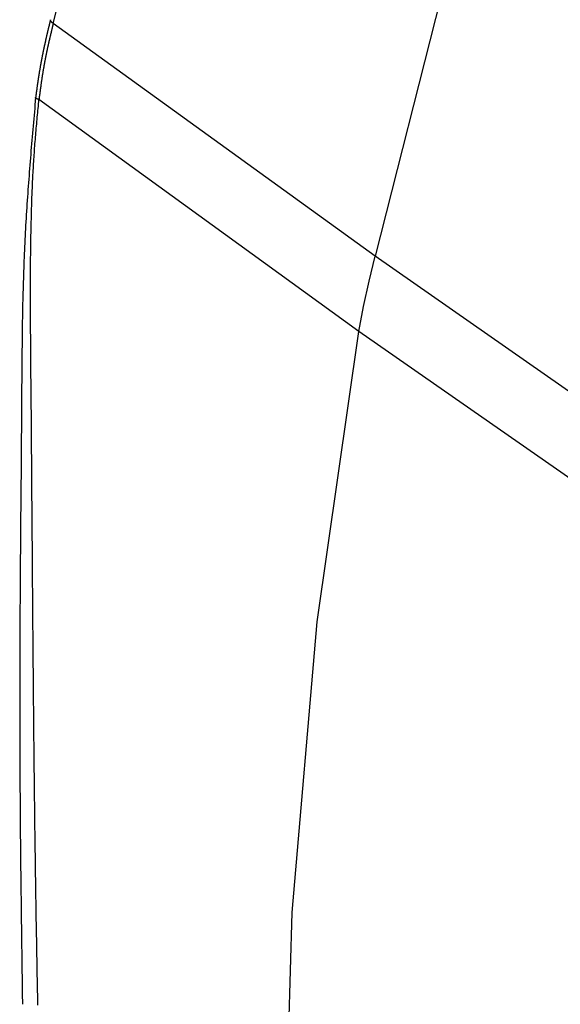
# Model space of a CAD drawing. Units: millimetres. Extents: x 1223 to 1668, y 481 to 796.
# Drawn here: x 1264 to 1274, y 514 to 531 of the extents above; entities that cross this region are included whole.
import ezdxf

# ---------------------------------------------------------------- set-up
doc = ezdxf.new("R2010")
doc.units = ezdxf.units.MM
doc.header["$LTSCALE"] = 65.395
doc.layers.get('0').update_dxf_attribs({"linetype": 'CONTINUOUS', "lineweight": 30})

msp = doc.modelspace()

# ---------------------------------------------------------------- linework, layer by layer
at = {"color": 7, "linetype": 'Continuous'}
for p, q in [((1264.882, 530.873), (1273.519, 564.822)), ((1278.992, 560.819), (1270.363, 526.906)), ((1270.363, 526.906), (1264.882, 530.873)), ((1264.582, 529.608), (1264.582, 529.608)), ((1270.089, 525.62), (1264.639, 529.577)), ((1276.105, 522.892), (1270.363, 526.906)), ((1275.802, 521.639), (1270.089, 525.62))]:
    msp.add_line(p, q, dxfattribs=at)
for points in [[(1270.089, 525.62), (1270.169, 526.051), (1270.261, 526.479), (1270.363, 526.906)], [(1268.809, 510.777), (1268.952, 515.721), (1269.379, 520.675), (1270.089, 525.62)]]:
    msp.add_lwpolyline(points, dxfattribs=at)
for points in [[(1264.822, 530.887, 0), (1264.821, 530.88, 0), (1264.819, 530.874, 0), (1264.818, 530.867, 0), (1264.816, 530.861, 0), (1264.814, 530.854, 0), (1264.813, 530.847, 0), (1264.811, 530.841, 0), (1264.81, 530.834, 0), (1264.808, 530.827, 0), (1264.807, 530.821, 0), (1264.805, 530.814, 0), (1264.803, 530.807, 0), (1264.802, 530.801, 0), (1264.8, 530.794, 0), (1264.798, 530.787, 0), (1264.797, 530.781, 0), (1264.796, 530.774, 0), (1264.794, 530.768, 0), (1264.792, 530.761, 0), (1264.791, 530.755, 0), (1264.789, 530.748, 0), (1264.787, 530.741, 0), (1264.786, 530.735, 0), (1264.784, 530.728, 0), (1264.783, 530.721, 0), (1264.781, 530.715, 0), (1264.78, 530.708, 0), (1264.778, 530.701, 0), (1264.777, 530.695, 0), (1264.775, 530.688, 0), (1264.774, 530.681, 0), (1264.772, 530.675, 0), (1264.77, 530.668, 0), (1264.769, 530.661, 0), (1264.767, 530.655, 0), (1264.766, 530.648, 0), (1264.764, 530.642, 0), (1264.763, 530.635, 0), (1264.761, 530.629, 0), (1264.759, 530.622, 0), (1264.758, 530.615, 0), (1264.757, 530.608, 0), (1264.755, 530.602, 0), (1264.753, 530.595, 0), (1264.752, 530.588, 0), (1264.75, 530.582, 0), (1264.749, 530.575, 0), (1264.748, 530.568, 0), (1264.746, 530.562, 0), (1264.744, 530.555, 0), (1264.743, 530.548, 0), (1264.742, 530.542, 0), (1264.74, 530.535, 0), (1264.739, 530.529, 0), (1264.737, 530.522, 0), (1264.736, 530.515, 0), (1264.734, 530.509, 0), (1264.733, 530.502, 0), (1264.731, 530.495, 0), (1264.73, 530.489, 0), (1264.729, 530.482, 0), (1264.727, 530.475, 0), (1264.726, 530.469, 0), (1264.724, 530.462, 0), (1264.723, 530.455, 0), (1264.721, 530.448, 0), (1264.72, 530.442, 0), (1264.718, 530.435, 0), (1264.717, 530.429, 0), (1264.716, 530.422, 0), (1264.714, 530.415, 0), (1264.713, 530.409, 0), (1264.711, 530.402, 0), (1264.71, 530.395, 0), (1264.709, 530.389, 0), (1264.707, 530.382, 0), (1264.706, 530.375, 0), (1264.705, 530.368, 0), (1264.703, 530.362, 0), (1264.702, 530.355, 0), (1264.701, 530.349, 0), (1264.699, 530.342, 0), (1264.698, 530.335, 0), (1264.696, 530.328, 0), (1264.695, 530.322, 0), (1264.694, 530.315, 0), (1264.693, 530.308, 0), (1264.691, 530.302, 0), (1264.69, 530.295, 0), (1264.689, 530.288, 0), (1264.688, 530.281, 0), (1264.686, 530.275, 0), (1264.685, 530.268, 0), (1264.683, 530.262, 0), (1264.682, 530.255, 0), (1264.681, 530.248, 0), (1264.68, 530.241, 0), (1264.679, 530.235, 0), (1264.677, 530.228, 0), (1264.676, 530.221, 0), (1264.675, 530.214, 0), (1264.673, 530.208, 0), (1264.672, 530.201, 0), (1264.671, 530.194, 0), (1264.67, 530.188, 0), (1264.668, 530.181, 0), (1264.667, 530.174, 0), (1264.666, 530.168, 0), (1264.665, 530.161, 0), (1264.664, 530.154, 0), (1264.662, 530.147, 0), (1264.661, 530.141, 0), (1264.66, 530.134, 0), (1264.659, 530.127, 0), (1264.658, 530.121, 0), (1264.657, 530.114, 0), (1264.655, 530.107, 0), (1264.654, 530.101, 0), (1264.653, 530.094, 0), (1264.652, 530.087, 0), (1264.651, 530.08, 0), (1264.65, 530.073, 0), (1264.648, 530.067, 0), (1264.647, 530.06, 0), (1264.646, 530.053, 0), (1264.645, 530.047, 0), (1264.644, 530.04, 0), (1264.643, 530.033, 0), (1264.642, 530.027, 0), (1264.641, 530.02, 0), (1264.64, 530.013, 0), (1264.638, 530.006, 0), (1264.638, 529.999, 0), (1264.636, 529.993, 0), (1264.635, 529.986, 0), (1264.634, 529.98, 0), (1264.633, 529.973, 0), (1264.632, 529.966, 0), (1264.631, 529.959, 0), (1264.63, 529.952, 0), (1264.629, 529.946, 0), (1264.628, 529.939, 0), (1264.627, 529.932, 0), (1264.626, 529.925, 0), (1264.625, 529.919, 0), (1264.624, 529.912, 0), (1264.623, 529.905, 0), (1264.622, 529.899, 0), (1264.621, 529.892, 0), (1264.62, 529.885, 0), (1264.619, 529.878, 0), (1264.618, 529.871, 0), (1264.617, 529.865, 0), (1264.616, 529.858, 0), (1264.615, 529.851, 0), (1264.614, 529.845, 0), (1264.613, 529.838, 0), (1264.612, 529.831, 0), (1264.611, 529.824, 0), (1264.61, 529.817, 0), (1264.609, 529.811, 0), (1264.608, 529.804, 0), (1264.607, 529.797, 0), (1264.606, 529.791, 0), (1264.605, 529.784, 0), (1264.605, 529.777, 0), (1264.603, 529.77, 0), (1264.603, 529.764, 0), (1264.602, 529.757, 0), (1264.601, 529.75, 0), (1264.6, 529.743, 0), (1264.599, 529.736, 0), (1264.598, 529.73, 0), (1264.597, 529.723, 0), (1264.596, 529.716, 0), (1264.595, 529.71, 0), (1264.594, 529.703, 0), (1264.593, 529.696, 0), (1264.592, 529.689, 0), (1264.592, 529.682, 0), (1264.591, 529.676, 0), (1264.59, 529.669, 0), (1264.589, 529.662, 0), (1264.588, 529.656, 0), (1264.587, 529.649, 0), (1264.586, 529.642, 0), (1264.585, 529.635, 0), (1264.584, 529.628, 0), (1264.583, 529.621, 0), (1264.583, 529.615, 0), (1264.582, 529.608, 0)], [(1264.882, 530.873, 0), (1264.88, 530.867, 0), (1264.879, 530.86, 0), (1264.877, 530.853, 0), (1264.875, 530.847, 0), (1264.874, 530.84, 0), (1264.872, 530.833, 0), (1264.871, 530.827, 0), (1264.869, 530.82, 0), (1264.868, 530.814, 0), (1264.866, 530.807, 0), (1264.864, 530.8, 0), (1264.863, 530.794, 0), (1264.861, 530.787, 0), (1264.859, 530.781, 0), (1264.858, 530.774, 0), (1264.856, 530.768, 0), (1264.855, 530.761, 0), (1264.853, 530.754, 0), (1264.852, 530.748, 0), (1264.85, 530.741, 0), (1264.848, 530.735, 0), (1264.847, 530.728, 0), (1264.845, 530.721, 0), (1264.844, 530.715, 0), (1264.842, 530.708, 0), (1264.84, 530.701, 0), (1264.839, 530.695, 0), (1264.837, 530.688, 0), (1264.836, 530.682, 0), (1264.834, 530.675, 0), (1264.833, 530.668, 0), (1264.831, 530.662, 0), (1264.83, 530.655, 0), (1264.828, 530.648, 0), (1264.826, 530.642, 0), (1264.825, 530.635, 0), (1264.823, 530.629, 0), (1264.822, 530.622, 0), (1264.82, 530.616, 0), (1264.819, 530.609, 0), (1264.817, 530.603, 0), (1264.816, 530.596, 0), (1264.814, 530.589, 0), (1264.813, 530.583, 0), (1264.811, 530.576, 0), (1264.809, 530.569, 0), (1264.808, 530.563, 0), (1264.807, 530.556, 0), (1264.805, 530.549, 0), (1264.803, 530.543, 0), (1264.802, 530.536, 0), (1264.8, 530.529, 0), (1264.799, 530.523, 0), (1264.798, 530.516, 0), (1264.796, 530.51, 0), (1264.794, 530.503, 0), (1264.793, 530.496, 0), (1264.792, 530.49, 0), (1264.79, 530.483, 0), (1264.789, 530.477, 0), (1264.787, 530.47, 0), (1264.786, 530.463, 0), (1264.784, 530.457, 0), (1264.783, 530.45, 0), (1264.781, 530.443, 0), (1264.78, 530.437, 0), (1264.779, 530.43, 0), (1264.777, 530.423, 0), (1264.776, 530.417, 0), (1264.774, 530.41, 0), (1264.773, 530.403, 0), (1264.772, 530.397, 0), (1264.77, 530.39, 0), (1264.769, 530.383, 0), (1264.767, 530.377, 0), (1264.766, 530.37, 0), (1264.765, 530.364, 0), (1264.763, 530.357, 0), (1264.762, 530.351, 0), (1264.761, 530.344, 0), (1264.759, 530.337, 0), (1264.758, 530.331, 0), (1264.757, 530.324, 0), (1264.755, 530.317, 0), (1264.754, 530.31, 0), (1264.753, 530.304, 0), (1264.751, 530.297, 0), (1264.75, 530.29, 0), (1264.748, 530.284, 0), (1264.747, 530.277, 0), (1264.746, 530.27, 0), (1264.744, 530.264, 0), (1264.743, 530.257, 0), (1264.742, 530.251, 0), (1264.741, 530.244, 0), (1264.74, 530.237, 0), (1264.738, 530.231, 0), (1264.737, 530.224, 0), (1264.735, 530.217, 0), (1264.734, 530.21, 0), (1264.733, 530.204, 0), (1264.732, 530.197, 0), (1264.731, 530.19, 0), (1264.729, 530.184, 0), (1264.728, 530.177, 0), (1264.727, 530.171, 0), (1264.726, 530.164, 0), (1264.724, 530.157, 0), (1264.723, 530.15, 0), (1264.722, 530.144, 0), (1264.721, 530.137, 0), (1264.72, 530.13, 0), (1264.719, 530.124, 0), (1264.718, 530.117, 0), (1264.716, 530.11, 0), (1264.715, 530.103, 0), (1264.714, 530.097, 0), (1264.713, 530.09, 0), (1264.711, 530.084, 0), (1264.711, 530.077, 0), (1264.709, 530.07, 0), (1264.708, 530.063, 0), (1264.707, 530.057, 0), (1264.706, 530.05, 0), (1264.705, 530.043, 0), (1264.704, 530.037, 0), (1264.703, 530.03, 0), (1264.702, 530.023, 0), (1264.701, 530.016, 0), (1264.699, 530.01, 0), (1264.698, 530.003, 0), (1264.697, 529.997, 0), (1264.696, 529.99, 0), (1264.695, 529.983, 0), (1264.694, 529.976, 0), (1264.693, 529.97, 0), (1264.692, 529.963, 0), (1264.691, 529.956, 0), (1264.69, 529.949, 0), (1264.689, 529.943, 0), (1264.688, 529.936, 0), (1264.687, 529.93, 0), (1264.686, 529.923, 0), (1264.685, 529.916, 0), (1264.684, 529.909, 0), (1264.683, 529.902, 0), (1264.682, 529.896, 0), (1264.681, 529.889, 0), (1264.68, 529.882, 0), (1264.679, 529.875, 0), (1264.678, 529.869, 0), (1264.677, 529.862, 0), (1264.676, 529.856, 0), (1264.675, 529.849, 0), (1264.675, 529.842, 0), (1264.673, 529.835, 0), (1264.672, 529.829, 0), (1264.672, 529.822, 0), (1264.67, 529.815, 0), (1264.67, 529.808, 0), (1264.669, 529.802, 0), (1264.668, 529.795, 0), (1264.667, 529.788, 0), (1264.666, 529.782, 0), (1264.665, 529.775, 0), (1264.664, 529.768, 0), (1264.663, 529.761, 0), (1264.662, 529.755, 0), (1264.661, 529.748, 0), (1264.661, 529.741, 0), (1264.659, 529.734, 0), (1264.659, 529.728, 0), (1264.658, 529.721, 0), (1264.657, 529.714, 0), (1264.656, 529.708, 0), (1264.655, 529.701, 0), (1264.654, 529.694, 0), (1264.653, 529.687, 0), (1264.653, 529.68, 0), (1264.652, 529.674, 0), (1264.651, 529.667, 0), (1264.65, 529.66, 0), (1264.649, 529.654, 0), (1264.648, 529.647, 0), (1264.647, 529.64, 0), (1264.646, 529.633, 0), (1264.645, 529.627, 0), (1264.644, 529.62, 0), (1264.644, 529.613, 0), (1264.643, 529.606, 0), (1264.642, 529.6, 0)], [(1264.835, 530.937, 0), (1264.835, 530.937, 0), (1264.835, 530.936, 0), (1264.835, 530.936, 0), (1264.835, 530.935, 0), (1264.835, 530.935, 0), (1264.835, 530.935, 0), (1264.834, 530.935, 0), (1264.834, 530.934, 0), (1264.834, 530.934, 0), (1264.834, 530.933, 0), (1264.834, 530.933, 0), (1264.834, 530.933, 0), (1264.834, 530.932, 0), (1264.834, 530.932, 0), (1264.833, 530.931, 0), (1264.833, 530.931, 0), (1264.833, 530.93, 0), (1264.833, 530.93, 0), (1264.833, 530.93, 0), (1264.833, 530.929, 0), (1264.833, 530.929, 0), (1264.833, 530.928, 0), (1264.833, 530.928, 0), (1264.833, 530.928, 0), (1264.833, 530.927, 0), (1264.833, 530.927, 0), (1264.832, 530.926, 0), (1264.832, 530.926, 0), (1264.832, 530.926, 0), (1264.832, 530.925, 0), (1264.832, 530.925, 0), (1264.832, 530.924, 0), (1264.832, 530.924, 0), (1264.832, 530.924, 0), (1264.831, 530.923, 0), (1264.831, 530.923, 0), (1264.831, 530.922, 0), (1264.831, 530.922, 0), (1264.831, 530.922, 0), (1264.831, 530.922, 0), (1264.831, 530.921, 0), (1264.831, 530.921, 0), (1264.831, 530.92, 0), (1264.831, 530.92, 0), (1264.831, 530.92, 0), (1264.831, 530.919, 0), (1264.83, 530.919, 0), (1264.83, 530.918, 0), (1264.83, 530.918, 0), (1264.83, 530.917, 0), (1264.83, 530.917, 0), (1264.83, 530.917, 0), (1264.83, 530.916, 0), (1264.83, 530.916, 0), (1264.83, 530.915, 0), (1264.829, 530.915, 0), (1264.829, 530.915, 0), (1264.829, 530.914, 0), (1264.829, 530.914, 0), (1264.829, 530.913, 0), (1264.829, 530.913, 0), (1264.829, 530.913, 0), (1264.829, 530.912, 0), (1264.829, 530.912, 0), (1264.829, 530.911, 0), (1264.829, 530.911, 0), (1264.829, 530.911, 0), (1264.828, 530.91, 0), (1264.828, 530.91, 0), (1264.828, 530.909, 0), (1264.828, 530.909, 0), (1264.828, 530.909, 0), (1264.828, 530.909, 0), (1264.828, 530.908, 0), (1264.828, 530.908, 0), (1264.827, 530.907, 0), (1264.827, 530.907, 0), (1264.827, 530.907, 0), (1264.827, 530.906, 0), (1264.827, 530.906, 0), (1264.827, 530.905, 0), (1264.827, 530.905, 0), (1264.827, 530.904, 0), (1264.826, 530.904, 0), (1264.826, 530.904, 0), (1264.826, 530.903, 0), (1264.826, 530.903, 0), (1264.826, 530.902, 0), (1264.826, 530.902, 0), (1264.826, 530.902, 0), (1264.826, 530.901, 0), (1264.826, 530.901, 0), (1264.826, 530.9, 0), (1264.826, 530.9, 0), (1264.826, 530.9, 0), (1264.825, 530.899, 0), (1264.825, 530.899, 0), (1264.825, 530.898, 0), (1264.825, 530.898, 0), (1264.825, 530.898, 0), (1264.825, 530.897, 0), (1264.825, 530.897, 0), (1264.825, 530.896, 0), (1264.825, 530.896, 0), (1264.824, 530.896, 0), (1264.824, 530.896, 0), (1264.824, 530.895, 0), (1264.824, 530.895, 0), (1264.824, 530.894, 0), (1264.824, 530.894, 0), (1264.824, 530.894, 0), (1264.824, 530.893, 0), (1264.824, 530.893, 0), (1264.824, 530.892, 0), (1264.824, 530.892, 0), (1264.824, 530.891, 0), (1264.823, 530.891, 0), (1264.823, 530.891, 0), (1264.823, 530.89, 0), (1264.823, 530.89, 0), (1264.823, 530.889, 0), (1264.823, 530.889, 0), (1264.823, 530.889, 0), (1264.823, 530.888, 0), (1264.822, 530.888, 0), (1264.822, 530.887, 0), (1264.822, 530.887, 0)], [(1264.882, 530.873, 0), (1264.881, 530.873, 0), (1264.881, 530.874, 0), (1264.881, 530.874, 0), (1264.881, 530.874, 0), (1264.88, 530.874, 0), (1264.88, 530.875, 0), (1264.879, 530.875, 0), (1264.879, 530.875, 0), (1264.879, 530.876, 0), (1264.879, 530.876, 0), (1264.878, 530.876, 0), (1264.878, 530.876, 0), (1264.877, 530.876, 0), (1264.877, 530.877, 0), (1264.877, 530.877, 0), (1264.876, 530.877, 0), (1264.876, 530.878, 0), (1264.876, 530.878, 0), (1264.875, 530.878, 0), (1264.875, 530.878, 0), (1264.875, 530.878, 0), (1264.874, 530.879, 0), (1264.874, 530.879, 0), (1264.874, 530.879, 0), (1264.873, 530.88, 0), (1264.873, 530.88, 0), (1264.873, 530.88, 0), (1264.872, 530.88, 0), (1264.872, 530.881, 0), (1264.872, 530.881, 0), (1264.872, 530.881, 0), (1264.871, 530.882, 0), (1264.871, 530.882, 0), (1264.87, 530.882, 0), (1264.87, 530.883, 0), (1264.87, 530.883, 0), (1264.87, 530.883, 0), (1264.869, 530.883, 0), (1264.869, 530.883, 0), (1264.868, 530.884, 0), (1264.868, 530.884, 0), (1264.868, 530.884, 0), (1264.868, 530.885, 0), (1264.867, 530.885, 0), (1264.867, 530.885, 0), (1264.866, 530.885, 0), (1264.866, 530.886, 0), (1264.866, 530.886, 0), (1264.866, 530.886, 0), (1264.865, 530.887, 0), (1264.865, 530.887, 0), (1264.864, 530.887, 0), (1264.864, 530.887, 0), (1264.864, 530.888, 0), (1264.863, 530.888, 0), (1264.863, 530.888, 0), (1264.863, 530.889, 0), (1264.862, 530.889, 0), (1264.862, 530.889, 0), (1264.862, 530.889, 0), (1264.861, 530.889, 0), (1264.861, 530.89, 0), (1264.861, 530.89, 0), (1264.861, 530.891, 0), (1264.86, 530.891, 0), (1264.86, 530.891, 0), (1264.859, 530.891, 0), (1264.859, 530.891, 0), (1264.859, 530.892, 0), (1264.859, 530.892, 0), (1264.858, 530.893, 0), (1264.858, 530.893, 0), (1264.857, 530.893, 0), (1264.857, 530.894, 0), (1264.857, 530.894, 0), (1264.857, 530.894, 0), (1264.856, 530.894, 0), (1264.856, 530.895, 0), (1264.856, 530.895, 0), (1264.855, 530.895, 0), (1264.855, 530.896, 0), (1264.855, 530.896, 0), (1264.855, 530.896, 0), (1264.854, 530.896, 0), (1264.854, 530.897, 0), (1264.853, 530.897, 0), (1264.853, 530.897, 0), (1264.853, 530.898, 0), (1264.853, 530.898, 0), (1264.852, 530.898, 0), (1264.852, 530.899, 0), (1264.852, 530.899, 0), (1264.851, 530.899, 0), (1264.851, 530.9, 0), (1264.85, 530.9, 0), (1264.85, 530.9, 0), (1264.85, 530.9, 0), (1264.85, 530.901, 0), (1264.849, 530.901, 0), (1264.849, 530.902, 0), (1264.849, 530.902, 0), (1264.848, 530.902, 0), (1264.848, 530.902, 0), (1264.848, 530.903, 0), (1264.848, 530.903, 0), (1264.847, 530.903, 0), (1264.847, 530.904, 0), (1264.846, 530.904, 0), (1264.846, 530.904, 0), (1264.846, 530.905, 0), (1264.846, 530.905, 0), (1264.845, 530.905, 0), (1264.845, 530.906, 0), (1264.845, 530.906, 0), (1264.844, 530.907, 0), (1264.844, 530.907, 0), (1264.844, 530.907, 0), (1264.844, 530.908, 0), (1264.844, 530.908, 0), (1264.843, 530.908, 0), (1264.843, 530.909, 0), (1264.843, 530.909, 0), (1264.842, 530.909, 0), (1264.842, 530.91, 0), (1264.842, 530.91, 0), (1264.842, 530.911, 0), (1264.842, 530.911, 0), (1264.841, 530.911, 0), (1264.841, 530.911, 0), (1264.841, 530.912, 0), (1264.84, 530.912, 0), (1264.84, 530.913, 0), (1264.84, 530.913, 0), (1264.84, 530.913, 0), (1264.84, 530.914, 0), (1264.84, 530.914, 0), (1264.839, 530.915, 0), (1264.839, 530.915, 0), (1264.839, 530.915, 0), (1264.839, 530.915, 0), (1264.838, 530.916, 0), (1264.838, 530.916, 0), (1264.838, 530.917, 0), (1264.838, 530.917, 0), (1264.837, 530.917, 0), (1264.837, 530.918, 0), (1264.837, 530.918, 0), (1264.837, 530.919, 0), (1264.837, 530.919, 0), (1264.837, 530.92, 0), (1264.837, 530.92, 0), (1264.837, 530.92, 0), (1264.837, 530.921, 0), (1264.836, 530.921, 0), (1264.836, 530.922, 0), (1264.836, 530.922, 0), (1264.836, 530.922, 0), (1264.836, 530.923, 0), (1264.836, 530.923, 0), (1264.836, 530.924, 0), (1264.836, 530.924, 0), (1264.835, 530.924, 0), (1264.835, 530.925, 0), (1264.835, 530.925, 0), (1264.835, 530.926, 0), (1264.835, 530.926, 0), (1264.835, 530.926, 0), (1264.835, 530.927, 0), (1264.835, 530.927, 0), (1264.835, 530.928, 0), (1264.835, 530.928, 0), (1264.835, 530.929, 0), (1264.835, 530.929, 0), (1264.835, 530.93, 0), (1264.835, 530.93, 0), (1264.835, 530.93, 0), (1264.835, 530.931, 0), (1264.835, 530.931, 0), (1264.835, 530.932, 0), (1264.835, 530.932, 0), (1264.835, 530.933, 0), (1264.835, 530.933, 0), (1264.835, 530.933, 0), (1264.835, 530.934, 0), (1264.835, 530.935, 0), (1264.835, 530.935, 0), (1264.835, 530.935, 0), (1264.835, 530.936, 0), (1264.835, 530.936, 0), (1264.835, 530.937, 0), (1264.835, 530.937, 0)], [(1264.581, 529.608, 0), (1264.576, 529.548, 0), (1264.571, 529.487, 0), (1264.566, 529.426, 0), (1264.56, 529.366, 0), (1264.555, 529.306, 0), (1264.55, 529.245, 0), (1264.544, 529.185, 0), (1264.539, 529.124, 0), (1264.534, 529.064, 0), (1264.529, 529.003, 0), (1264.524, 528.943, 0), (1264.518, 528.883, 0), (1264.514, 528.822, 0), (1264.508, 528.762, 0), (1264.503, 528.701, 0), (1264.499, 528.641, 0), (1264.494, 528.58, 0), (1264.489, 528.52, 0), (1264.484, 528.46, 0), (1264.479, 528.399, 0), (1264.474, 528.338, 0), (1264.47, 528.278, 0), (1264.465, 528.218, 0), (1264.46, 528.157, 0), (1264.456, 528.097, 0), (1264.452, 528.036, 0), (1264.447, 527.976, 0), (1264.443, 527.915, 0), (1264.439, 527.855, 0), (1264.435, 527.794, 0), (1264.431, 527.734, 0), (1264.427, 527.673, 0), (1264.423, 527.613, 0), (1264.419, 527.552, 0), (1264.416, 527.492, 0), (1264.412, 527.431, 0), (1264.409, 527.371, 0), (1264.405, 527.31, 0), (1264.402, 527.25, 0), (1264.399, 527.189, 0), (1264.396, 527.129, 0), (1264.393, 527.068, 0), (1264.391, 527.008, 0), (1264.388, 526.947, 0), (1264.386, 526.886, 0), (1264.383, 526.826, 0), (1264.381, 526.765, 0), (1264.379, 526.705, 0), (1264.376, 526.644, 0), (1264.375, 526.584, 0), (1264.373, 526.523, 0), (1264.371, 526.463, 0), (1264.369, 526.402, 0), (1264.367, 526.341, 0), (1264.366, 526.28, 0), (1264.364, 526.22, 0), (1264.363, 526.159, 0), (1264.361, 526.099, 0), (1264.36, 526.038, 0), (1264.359, 525.978, 0), (1264.358, 525.917, 0), (1264.357, 525.856, 0), (1264.355, 525.796, 0), (1264.355, 525.735, 0), (1264.353, 525.675, 0), (1264.353, 525.614, 0), (1264.352, 525.553, 0), (1264.351, 525.492, 0), (1264.351, 525.432, 0), (1264.35, 525.371, 0), (1264.349, 525.31, 0), (1264.349, 525.25, 0), (1264.348, 525.189, 0), (1264.347, 525.129, 0), (1264.347, 525.068, 0), (1264.347, 525.007, 0), (1264.346, 524.947, 0), (1264.345, 524.886, 0), (1264.345, 524.825, 0), (1264.345, 524.765, 0), (1264.344, 524.704, 0), (1264.344, 524.643, 0), (1264.343, 524.583, 0), (1264.343, 524.522, 0), (1264.342, 524.461, 0), (1264.342, 524.401, 0), (1264.342, 524.34, 0), (1264.342, 524.279, 0), (1264.341, 524.219, 0), (1264.341, 524.158, 0), (1264.34, 524.097, 0), (1264.34, 524.037, 0), (1264.34, 523.976, 0), (1264.339, 523.916, 0), (1264.338, 523.855, 0), (1264.338, 523.794, 0), (1264.338, 523.734, 0), (1264.337, 523.673, 0), (1264.337, 523.612, 0), (1264.336, 523.551, 0), (1264.336, 523.491, 0), (1264.335, 523.43, 0), (1264.335, 523.37, 0), (1264.334, 523.309, 0), (1264.334, 523.248, 0), (1264.333, 523.188, 0), (1264.333, 523.127, 0), (1264.332, 523.067, 0), (1264.332, 523.006, 0), (1264.331, 522.945, 0), (1264.331, 522.885, 0), (1264.33, 522.824, 0), (1264.329, 522.763, 0), (1264.329, 522.703, 0), (1264.328, 522.642, 0), (1264.328, 522.581, 0), (1264.327, 522.521, 0), (1264.327, 522.46, 0), (1264.326, 522.4, 0), (1264.326, 522.339, 0), (1264.325, 522.278, 0), (1264.325, 522.218, 0), (1264.324, 522.157, 0), (1264.324, 522.097, 0), (1264.323, 522.036, 0), (1264.323, 521.975, 0), (1264.322, 521.915, 0), (1264.322, 521.854, 0), (1264.321, 521.793, 0), (1264.321, 521.733, 0), (1264.32, 521.672, 0), (1264.32, 521.611, 0), (1264.319, 521.551, 0), (1264.319, 521.49, 0), (1264.318, 521.43, 0), (1264.318, 521.369, 0), (1264.318, 521.309, 0), (1264.317, 521.248, 0), (1264.317, 521.187, 0), (1264.316, 521.126, 0), (1264.316, 521.066, 0), (1264.316, 521.005, 0), (1264.315, 520.944, 0), (1264.315, 520.884, 0), (1264.315, 520.823, 0), (1264.314, 520.763, 0), (1264.314, 520.702, 0), (1264.314, 520.641, 0), (1264.314, 520.581, 0), (1264.313, 520.52, 0), (1264.313, 520.46, 0), (1264.313, 520.399, 0), (1264.312, 520.338, 0), (1264.312, 520.278, 0), (1264.312, 520.217, 0), (1264.312, 520.156, 0), (1264.312, 520.096, 0), (1264.312, 520.035, 0), (1264.312, 519.974, 0), (1264.311, 519.914, 0), (1264.311, 519.853, 0), (1264.311, 519.793, 0), (1264.311, 519.732, 0), (1264.311, 519.671, 0), (1264.311, 519.611, 0), (1264.311, 519.55, 0), (1264.311, 519.49, 0), (1264.311, 519.429, 0), (1264.311, 519.368, 0), (1264.311, 519.307, 0), (1264.311, 519.247, 0), (1264.311, 519.186, 0), (1264.311, 519.125, 0), (1264.311, 519.065, 0), (1264.311, 519.004, 0), (1264.311, 518.944, 0), (1264.311, 518.883, 0), (1264.311, 518.822, 0), (1264.312, 518.762, 0), (1264.312, 518.701, 0), (1264.312, 518.641, 0), (1264.312, 518.58, 0), (1264.312, 518.519, 0), (1264.312, 518.458, 0), (1264.312, 518.398, 0), (1264.313, 518.337, 0), (1264.313, 518.277, 0), (1264.313, 518.216, 0), (1264.314, 518.155, 0), (1264.314, 518.095, 0), (1264.314, 518.034, 0), (1264.314, 517.974, 0), (1264.315, 517.913, 0), (1264.315, 517.852, 0), (1264.315, 517.792, 0), (1264.316, 517.731, 0), (1264.316, 517.67, 0), (1264.316, 517.61, 0), (1264.317, 517.549, 0), (1264.317, 517.488, 0), (1264.318, 517.428, 0), (1264.318, 517.367, 0), (1264.319, 517.306, 0), (1264.319, 517.246, 0), (1264.32, 517.185, 0), (1264.321, 517.125, 0), (1264.321, 517.064, 0), (1264.321, 517.003, 0), (1264.322, 516.943, 0), (1264.323, 516.882, 0), (1264.323, 516.821, 0), (1264.324, 516.761, 0), (1264.325, 516.7, 0), (1264.325, 516.639, 0), (1264.326, 516.579, 0), (1264.326, 516.518, 0), (1264.327, 516.458, 0), (1264.328, 516.397, 0), (1264.328, 516.336, 0), (1264.329, 516.276, 0), (1264.33, 516.215, 0), (1264.33, 516.155, 0), (1264.331, 516.094, 0), (1264.332, 516.033, 0), (1264.333, 515.973, 0), (1264.334, 515.912, 0), (1264.334, 515.851, 0), (1264.335, 515.791, 0), (1264.336, 515.73, 0), (1264.336, 515.669, 0), (1264.337, 515.609, 0), (1264.338, 515.548, 0), (1264.339, 515.488, 0), (1264.34, 515.427, 0), (1264.34, 515.366, 0), (1264.341, 515.306, 0), (1264.342, 515.245, 0), (1264.343, 515.185, 0), (1264.344, 515.124, 0), (1264.345, 515.063, 0), (1264.345, 515.002, 0), (1264.346, 514.942, 0), (1264.347, 514.881, 0), (1264.348, 514.821, 0), (1264.349, 514.76, 0), (1264.349, 514.699, 0), (1264.35, 514.639, 0), (1264.351, 514.578, 0), (1264.352, 514.518, 0), (1264.353, 514.457, 0), (1264.353, 514.396, 0), (1264.354, 514.336, 0), (1264.355, 514.275, 0), (1264.356, 514.214, 0), (1264.357, 514.154, 0)], [(1264.62, 514.138, 0), (1264.62, 514.176, 0), (1264.619, 514.214, 0), (1264.618, 514.252, 0), (1264.618, 514.29, 0), (1264.617, 514.328, 0), (1264.616, 514.366, 0), (1264.616, 514.403, 0), (1264.615, 514.442, 0), (1264.614, 514.479, 0), (1264.614, 514.517, 0), (1264.613, 514.555, 0), (1264.612, 514.593, 0), (1264.611, 514.631, 0), (1264.611, 514.669, 0), (1264.61, 514.707, 0), (1264.609, 514.745, 0), (1264.609, 514.783, 0), (1264.608, 514.821, 0), (1264.607, 514.859, 0), (1264.606, 514.897, 0), (1264.606, 514.935, 0), (1264.605, 514.973, 0), (1264.604, 515.011, 0), (1264.604, 515.048, 0), (1264.603, 515.087, 0), (1264.602, 515.124, 0), (1264.602, 515.163, 0), (1264.601, 515.2, 0), (1264.6, 515.238, 0), (1264.6, 515.276, 0), (1264.599, 515.314, 0), (1264.598, 515.352, 0), (1264.598, 515.39, 0), (1264.597, 515.428, 0), (1264.596, 515.466, 0), (1264.596, 515.504, 0), (1264.595, 515.542, 0), (1264.594, 515.58, 0), (1264.594, 515.618, 0), (1264.593, 515.656, 0), (1264.592, 515.694, 0), (1264.592, 515.732, 0), (1264.591, 515.769, 0), (1264.59, 515.808, 0), (1264.59, 515.845, 0), (1264.589, 515.883, 0), (1264.589, 515.921, 0), (1264.588, 515.959, 0), (1264.588, 515.997, 0), (1264.587, 516.035, 0), (1264.586, 516.073, 0), (1264.586, 516.111, 0), (1264.585, 516.149, 0), (1264.584, 516.187, 0), (1264.584, 516.225, 0), (1264.583, 516.263, 0), (1264.583, 516.3, 0), (1264.582, 516.339, 0), (1264.581, 516.376, 0), (1264.581, 516.415, 0), (1264.58, 516.452, 0), (1264.58, 516.49, 0), (1264.579, 516.528, 0), (1264.579, 516.566, 0), (1264.578, 516.604, 0), (1264.578, 516.642, 0), (1264.577, 516.68, 0), (1264.577, 516.718, 0), (1264.576, 516.756, 0), (1264.576, 516.794, 0), (1264.575, 516.832, 0), (1264.575, 516.87, 0), (1264.574, 516.908, 0), (1264.574, 516.946, 0), (1264.573, 516.984, 0), (1264.572, 517.021, 0), (1264.572, 517.06, 0), (1264.572, 517.097, 0), (1264.571, 517.136, 0), (1264.57, 517.173, 0), (1264.57, 517.211, 0), (1264.57, 517.249, 0), (1264.569, 517.287, 0), (1264.569, 517.325, 0), (1264.568, 517.363, 0), (1264.568, 517.401, 0), (1264.567, 517.439, 0), (1264.567, 517.477, 0), (1264.566, 517.515, 0), (1264.566, 517.553, 0), (1264.566, 517.591, 0), (1264.565, 517.629, 0), (1264.565, 517.667, 0), (1264.564, 517.705, 0), (1264.564, 517.743, 0), (1264.564, 517.781, 0), (1264.563, 517.818, 0), (1264.562, 517.857, 0), (1264.562, 517.894, 0), (1264.562, 517.932, 0), (1264.561, 517.97, 0), (1264.561, 518.008, 0), (1264.56, 518.046, 0), (1264.56, 518.084, 0), (1264.559, 518.122, 0), (1264.559, 518.16, 0), (1264.559, 518.198, 0), (1264.558, 518.236, 0), (1264.558, 518.274, 0), (1264.557, 518.312, 0), (1264.557, 518.35, 0), (1264.557, 518.388, 0), (1264.556, 518.426, 0), (1264.556, 518.464, 0), (1264.556, 518.502, 0), (1264.555, 518.539, 0), (1264.555, 518.578, 0), (1264.555, 518.615, 0), (1264.554, 518.653, 0), (1264.554, 518.691, 0), (1264.553, 518.729, 0), (1264.553, 518.767, 0), (1264.553, 518.805, 0), (1264.552, 518.843, 0), (1264.552, 518.881, 0), (1264.551, 518.919, 0), (1264.551, 518.957, 0), (1264.551, 518.995, 0), (1264.551, 519.033, 0), (1264.55, 519.071, 0), (1264.55, 519.109, 0), (1264.549, 519.147, 0), (1264.549, 519.185, 0), (1264.549, 519.223, 0), (1264.548, 519.26, 0), (1264.548, 519.299, 0), (1264.548, 519.336, 0), (1264.547, 519.375, 0), (1264.547, 519.412, 0), (1264.546, 519.45, 0), (1264.546, 519.488, 0), (1264.546, 519.526, 0), (1264.546, 519.564, 0), (1264.545, 519.602, 0), (1264.545, 519.64, 0), (1264.544, 519.678, 0), (1264.544, 519.716, 0), (1264.544, 519.754, 0), (1264.544, 519.792, 0), (1264.543, 519.83, 0), (1264.543, 519.867, 0), (1264.542, 519.906, 0), (1264.542, 519.943, 0), (1264.542, 519.981, 0), (1264.542, 520.019, 0), (1264.541, 520.057, 0), (1264.541, 520.095, 0), (1264.54, 520.133, 0), (1264.54, 520.171, 0), (1264.54, 520.209, 0), (1264.54, 520.247, 0), (1264.539, 520.285, 0), (1264.539, 520.323, 0), (1264.539, 520.361, 0), (1264.538, 520.399, 0), (1264.538, 520.437, 0), (1264.538, 520.475, 0), (1264.538, 520.513, 0), (1264.537, 520.551, 0), (1264.537, 520.588, 0), (1264.536, 520.627, 0), (1264.536, 520.664, 0), (1264.536, 520.703, 0), (1264.536, 520.74, 0), (1264.536, 520.778, 0), (1264.535, 520.816, 0), (1264.535, 520.854, 0), (1264.534, 520.892, 0), (1264.534, 520.93, 0), (1264.534, 520.968, 0), (1264.533, 521.006, 0), (1264.533, 521.044, 0), (1264.533, 521.082, 0), (1264.533, 521.12, 0), (1264.532, 521.158, 0), (1264.532, 521.196, 0), (1264.532, 521.234, 0), (1264.531, 521.272, 0), (1264.531, 521.31, 0), (1264.531, 521.348, 0), (1264.531, 521.385, 0), (1264.53, 521.424, 0), (1264.53, 521.461, 0), (1264.53, 521.499, 0), (1264.529, 521.537, 0), (1264.529, 521.575, 0), (1264.529, 521.613, 0), (1264.529, 521.651, 0), (1264.528, 521.689, 0), (1264.528, 521.727, 0), (1264.528, 521.765, 0), (1264.527, 521.803, 0), (1264.527, 521.841, 0), (1264.527, 521.879, 0), (1264.527, 521.917, 0), (1264.526, 521.955, 0), (1264.526, 521.993, 0), (1264.526, 522.031, 0), (1264.525, 522.069, 0), (1264.525, 522.106, 0), (1264.525, 522.145, 0), (1264.525, 522.182, 0), (1264.525, 522.221, 0), (1264.524, 522.258, 0), (1264.524, 522.296, 0), (1264.524, 522.334, 0), (1264.523, 522.372, 0), (1264.523, 522.41, 0), (1264.523, 522.448, 0), (1264.523, 522.486, 0), (1264.522, 522.524, 0), (1264.522, 522.562, 0), (1264.522, 522.6, 0), (1264.521, 522.638, 0), (1264.521, 522.676, 0), (1264.521, 522.713, 0), (1264.52, 522.752, 0), (1264.52, 522.789, 0), (1264.52, 522.828, 0), (1264.52, 522.865, 0), (1264.519, 522.903, 0), (1264.519, 522.941, 0), (1264.519, 522.979, 0), (1264.518, 523.017, 0), (1264.518, 523.055, 0), (1264.518, 523.093, 0), (1264.518, 523.131, 0), (1264.518, 523.169, 0), (1264.517, 523.207, 0), (1264.517, 523.245, 0), (1264.516, 523.283, 0), (1264.516, 523.321, 0), (1264.516, 523.359, 0), (1264.516, 523.397, 0), (1264.516, 523.435, 0), (1264.515, 523.473, 0), (1264.515, 523.51, 0), (1264.514, 523.549, 0), (1264.514, 523.586, 0), (1264.514, 523.624, 0), (1264.514, 523.662, 0), (1264.513, 523.7, 0), (1264.513, 523.738, 0), (1264.513, 523.776, 0), (1264.512, 523.814, 0), (1264.512, 523.852, 0), (1264.512, 523.89, 0), (1264.512, 523.928, 0), (1264.511, 523.966, 0), (1264.511, 524.004, 0), (1264.51, 524.042, 0), (1264.51, 524.08, 0), (1264.51, 524.118, 0), (1264.51, 524.156, 0), (1264.509, 524.194, 0), (1264.509, 524.231, 0), (1264.509, 524.27, 0), (1264.508, 524.307, 0), (1264.508, 524.345, 0), (1264.507, 524.383, 0), (1264.507, 524.421, 0), (1264.507, 524.459, 0), (1264.507, 524.497, 0), (1264.506, 524.535, 0), (1264.506, 524.573, 0), (1264.505, 524.611, 0), (1264.505, 524.649, 0), (1264.505, 524.687, 0), (1264.505, 524.725, 0), (1264.504, 524.763, 0), (1264.504, 524.801, 0), (1264.503, 524.839, 0), (1264.503, 524.877, 0), (1264.503, 524.915, 0), (1264.503, 524.952, 0), (1264.502, 524.991, 0), (1264.502, 525.028, 0), (1264.501, 525.067, 0), (1264.501, 525.104, 0), (1264.501, 525.142, 0), (1264.501, 525.18, 0), (1264.5, 525.218, 0), (1264.5, 525.256, 0), (1264.5, 525.294, 0), (1264.499, 525.332, 0), (1264.499, 525.37, 0), (1264.499, 525.408, 0), (1264.499, 525.446, 0), (1264.498, 525.484, 0), (1264.498, 525.522, 0), (1264.498, 525.56, 0), (1264.497, 525.598, 0), (1264.497, 525.636, 0), (1264.497, 525.674, 0), (1264.496, 525.711, 0), (1264.496, 525.749, 0), (1264.496, 525.787, 0), (1264.496, 525.825, 0), (1264.496, 525.863, 0), (1264.496, 525.901, 0), (1264.495, 525.939, 0), (1264.495, 525.977, 0), (1264.495, 526.015, 0), (1264.495, 526.053, 0), (1264.495, 526.091, 0), (1264.495, 526.129, 0), (1264.494, 526.167, 0), (1264.494, 526.205, 0), (1264.494, 526.243, 0), (1264.494, 526.281, 0), (1264.494, 526.319, 0), (1264.494, 526.356, 0), (1264.494, 526.395, 0), (1264.494, 526.432, 0), (1264.495, 526.47, 0), (1264.495, 526.508, 0), (1264.495, 526.546, 0), (1264.495, 526.584, 0), (1264.495, 526.622, 0), (1264.496, 526.66, 0), (1264.496, 526.698, 0), (1264.496, 526.736, 0), (1264.496, 526.774, 0), (1264.497, 526.812, 0), (1264.497, 526.85, 0), (1264.497, 526.888, 0), (1264.498, 526.926, 0), (1264.499, 526.964, 0), (1264.499, 527.002, 0), (1264.499, 527.04, 0), (1264.5, 527.077, 0), (1264.501, 527.116, 0), (1264.501, 527.153, 0), (1264.502, 527.192, 0), (1264.503, 527.229, 0), (1264.503, 527.267, 0), (1264.504, 527.305, 0), (1264.505, 527.343, 0), (1264.505, 527.381, 0), (1264.506, 527.419, 0), (1264.507, 527.457, 0), (1264.508, 527.495, 0), (1264.509, 527.533, 0), (1264.51, 527.571, 0), (1264.511, 527.609, 0), (1264.512, 527.647, 0), (1264.513, 527.685, 0), (1264.514, 527.723, 0), (1264.516, 527.761, 0), (1264.517, 527.798, 0), (1264.518, 527.837, 0), (1264.519, 527.874, 0), (1264.52, 527.912, 0), (1264.522, 527.95, 0), (1264.523, 527.988, 0), (1264.525, 528.026, 0), (1264.527, 528.064, 0), (1264.528, 528.102, 0), (1264.53, 528.14, 0), (1264.531, 528.178, 0), (1264.533, 528.216, 0), (1264.535, 528.254, 0), (1264.537, 528.291, 0), (1264.539, 528.329, 0), (1264.541, 528.367, 0), (1264.543, 528.405, 0), (1264.545, 528.443, 0), (1264.548, 528.481, 0), (1264.55, 528.519, 0), (1264.552, 528.557, 0), (1264.555, 528.594, 0), (1264.557, 528.632, 0), (1264.56, 528.67, 0), (1264.563, 528.708, 0), (1264.565, 528.746, 0), (1264.568, 528.784, 0), (1264.571, 528.822, 0), (1264.574, 528.859, 0), (1264.577, 528.897, 0), (1264.58, 528.935, 0), (1264.583, 528.973, 0), (1264.587, 529.011, 0), (1264.59, 529.048, 0), (1264.593, 529.086, 0), (1264.597, 529.124, 0), (1264.6, 529.162, 0), (1264.603, 529.2, 0), (1264.607, 529.237, 0), (1264.611, 529.275, 0), (1264.614, 529.313, 0), (1264.618, 529.351, 0), (1264.621, 529.389, 0), (1264.625, 529.426, 0), (1264.629, 529.464, 0), (1264.632, 529.502, 0), (1264.636, 529.54, 0), (1264.639, 529.578, 0)], [(1264.639, 529.578, 0), (1264.639, 529.578, 0), (1264.639, 529.578, 0), (1264.638, 529.578, 0), (1264.638, 529.578, 0), (1264.638, 529.578, 0), (1264.638, 529.578, 0), (1264.637, 529.578, 0), (1264.637, 529.578, 0), (1264.636, 529.578, 0), (1264.636, 529.578, 0), (1264.636, 529.578, 0), (1264.635, 529.578, 0), (1264.635, 529.578, 0), (1264.635, 529.578, 0), (1264.635, 529.579, 0), (1264.634, 529.579, 0), (1264.634, 529.579, 0), (1264.633, 529.579, 0), (1264.633, 529.579, 0), (1264.633, 529.579, 0), (1264.633, 529.579, 0), (1264.632, 529.579, 0), (1264.632, 529.579, 0), (1264.632, 529.58, 0), (1264.631, 529.58, 0), (1264.631, 529.58, 0), (1264.631, 529.58, 0), (1264.63, 529.58, 0), (1264.63, 529.58, 0), (1264.63, 529.58, 0), (1264.629, 529.58, 0), (1264.629, 529.58, 0), (1264.629, 529.58, 0), (1264.629, 529.58, 0), (1264.628, 529.58, 0), (1264.628, 529.58, 0), (1264.627, 529.58, 0), (1264.627, 529.58, 0), (1264.627, 529.581, 0), (1264.627, 529.581, 0), (1264.626, 529.581, 0), (1264.626, 529.581, 0), (1264.625, 529.581, 0), (1264.625, 529.581, 0), (1264.625, 529.581, 0), (1264.625, 529.581, 0), (1264.624, 529.581, 0), (1264.624, 529.582, 0), (1264.624, 529.582, 0), (1264.623, 529.582, 0), (1264.623, 529.582, 0), (1264.622, 529.582, 0), (1264.622, 529.582, 0), (1264.622, 529.582, 0), (1264.622, 529.582, 0), (1264.621, 529.582, 0), (1264.621, 529.582, 0), (1264.62, 529.582, 0), (1264.62, 529.582, 0), (1264.62, 529.583, 0), (1264.62, 529.583, 0), (1264.619, 529.583, 0), (1264.619, 529.583, 0), (1264.618, 529.583, 0), (1264.618, 529.583, 0), (1264.618, 529.583, 0), (1264.618, 529.583, 0), (1264.617, 529.584, 0), (1264.617, 529.584, 0), (1264.616, 529.584, 0), (1264.616, 529.584, 0), (1264.616, 529.584, 0), (1264.616, 529.584, 0), (1264.615, 529.584, 0), (1264.615, 529.584, 0), (1264.614, 529.584, 0), (1264.614, 529.584, 0), (1264.614, 529.584, 0), (1264.614, 529.584, 0), (1264.613, 529.585, 0), (1264.613, 529.585, 0), (1264.612, 529.585, 0), (1264.612, 529.585, 0), (1264.612, 529.585, 0), (1264.612, 529.585, 0), (1264.611, 529.585, 0), (1264.611, 529.586, 0), (1264.61, 529.586, 0), (1264.61, 529.586, 0), (1264.609, 529.586, 0), (1264.609, 529.586, 0), (1264.609, 529.586, 0), (1264.609, 529.587, 0), (1264.608, 529.587, 0), (1264.608, 529.587, 0), (1264.607, 529.587, 0), (1264.607, 529.587, 0), (1264.607, 529.587, 0), (1264.606, 529.587, 0), (1264.606, 529.587, 0), (1264.606, 529.587, 0), (1264.605, 529.587, 0), (1264.605, 529.588, 0), (1264.605, 529.588, 0), (1264.604, 529.588, 0), (1264.604, 529.588, 0), (1264.603, 529.588, 0), (1264.603, 529.588, 0), (1264.603, 529.589, 0), (1264.602, 529.589, 0), (1264.602, 529.589, 0), (1264.602, 529.589, 0), (1264.601, 529.589, 0), (1264.601, 529.589, 0), (1264.601, 529.589, 0), (1264.6, 529.589, 0), (1264.6, 529.59, 0), (1264.599, 529.59, 0), (1264.599, 529.59, 0), (1264.599, 529.59, 0), (1264.598, 529.59, 0), (1264.598, 529.591, 0), (1264.597, 529.591, 0), (1264.597, 529.591, 0), (1264.597, 529.591, 0), (1264.596, 529.591, 0), (1264.596, 529.591, 0), (1264.596, 529.591, 0), (1264.595, 529.591, 0), (1264.595, 529.592, 0), (1264.594, 529.592, 0), (1264.594, 529.592, 0), (1264.594, 529.592, 0), (1264.593, 529.593, 0), (1264.593, 529.593, 0), (1264.592, 529.593, 0), (1264.592, 529.593, 0), (1264.592, 529.593, 0), (1264.592, 529.593, 0), (1264.591, 529.593, 0), (1264.591, 529.594, 0), (1264.59, 529.594, 0), (1264.59, 529.594, 0), (1264.59, 529.594, 0), (1264.59, 529.595, 0), (1264.589, 529.595, 0), (1264.589, 529.595, 0), (1264.588, 529.595, 0), (1264.588, 529.595, 0), (1264.588, 529.595, 0), (1264.588, 529.596, 0), (1264.587, 529.596, 0), (1264.587, 529.596, 0), (1264.587, 529.597, 0), (1264.586, 529.597, 0), (1264.586, 529.597, 0), (1264.586, 529.597, 0), (1264.586, 529.597, 0), (1264.585, 529.598, 0), (1264.585, 529.598, 0), (1264.585, 529.598, 0), (1264.585, 529.598, 0), (1264.584, 529.599, 0), (1264.584, 529.599, 0), (1264.584, 529.599, 0), (1264.584, 529.6, 0), (1264.583, 529.6, 0), (1264.583, 529.6, 0), (1264.583, 529.6, 0), (1264.583, 529.601, 0), (1264.583, 529.601, 0), (1264.583, 529.601, 0), (1264.583, 529.602, 0), (1264.583, 529.602, 0), (1264.582, 529.602, 0), (1264.582, 529.602, 0), (1264.582, 529.603, 0), (1264.582, 529.603, 0), (1264.582, 529.604, 0), (1264.582, 529.604, 0), (1264.582, 529.604, 0), (1264.582, 529.604, 0), (1264.582, 529.605, 0), (1264.582, 529.605, 0), (1264.582, 529.606, 0), (1264.582, 529.606, 0), (1264.582, 529.606, 0), (1264.582, 529.606, 0), (1264.582, 529.607, 0), (1264.582, 529.607, 0), (1264.582, 529.608, 0)], [(1264.642, 529.6, 0), (1264.642, 529.6, 0), (1264.642, 529.6, 0), (1264.642, 529.599, 0), (1264.642, 529.599, 0), (1264.642, 529.599, 0), (1264.642, 529.599, 0), (1264.642, 529.599, 0), (1264.642, 529.598, 0), (1264.642, 529.598, 0), (1264.642, 529.598, 0), (1264.642, 529.598, 0), (1264.642, 529.597, 0), (1264.642, 529.597, 0), (1264.642, 529.597, 0), (1264.642, 529.597, 0), (1264.642, 529.597, 0), (1264.642, 529.597, 0), (1264.642, 529.597, 0), (1264.642, 529.596, 0), (1264.642, 529.596, 0), (1264.642, 529.596, 0), (1264.642, 529.596, 0), (1264.642, 529.596, 0), (1264.642, 529.595, 0), (1264.642, 529.595, 0), (1264.642, 529.595, 0), (1264.641, 529.595, 0), (1264.641, 529.595, 0), (1264.641, 529.595, 0), (1264.641, 529.595, 0), (1264.641, 529.594, 0), (1264.641, 529.594, 0), (1264.641, 529.594, 0), (1264.641, 529.594, 0), (1264.641, 529.593, 0), (1264.641, 529.593, 0), (1264.641, 529.593, 0), (1264.641, 529.593, 0), (1264.641, 529.593, 0), (1264.641, 529.593, 0), (1264.641, 529.593, 0), (1264.641, 529.592, 0), (1264.641, 529.592, 0), (1264.641, 529.592, 0), (1264.641, 529.592, 0), (1264.641, 529.592, 0), (1264.641, 529.591, 0), (1264.641, 529.591, 0), (1264.641, 529.591, 0), (1264.641, 529.591, 0), (1264.641, 529.591, 0), (1264.641, 529.591, 0), (1264.641, 529.591, 0), (1264.641, 529.59, 0), (1264.641, 529.59, 0), (1264.641, 529.59, 0), (1264.641, 529.59, 0), (1264.641, 529.59, 0), (1264.641, 529.589, 0), (1264.641, 529.589, 0), (1264.641, 529.589, 0), (1264.641, 529.589, 0), (1264.641, 529.589, 0), (1264.641, 529.589, 0), (1264.641, 529.589, 0), (1264.641, 529.588, 0), (1264.64, 529.588, 0), (1264.64, 529.588, 0), (1264.64, 529.588, 0), (1264.64, 529.587, 0), (1264.64, 529.587, 0), (1264.64, 529.587, 0), (1264.64, 529.587, 0), (1264.64, 529.587, 0), (1264.64, 529.587, 0), (1264.64, 529.587, 0), (1264.64, 529.586, 0), (1264.64, 529.586, 0), (1264.64, 529.586, 0), (1264.64, 529.586, 0), (1264.64, 529.586, 0), (1264.64, 529.585, 0), (1264.64, 529.585, 0), (1264.64, 529.585, 0), (1264.64, 529.585, 0), (1264.64, 529.584, 0), (1264.64, 529.584, 0), (1264.64, 529.584, 0), (1264.64, 529.584, 0), (1264.64, 529.584, 0), (1264.64, 529.584, 0), (1264.64, 529.584, 0), (1264.64, 529.583, 0), (1264.64, 529.583, 0), (1264.64, 529.583, 0), (1264.64, 529.583, 0), (1264.64, 529.583, 0), (1264.64, 529.582, 0), (1264.64, 529.582, 0), (1264.64, 529.582, 0), (1264.64, 529.582, 0), (1264.64, 529.582, 0), (1264.64, 529.582, 0), (1264.64, 529.582, 0), (1264.64, 529.581, 0), (1264.64, 529.581, 0), (1264.64, 529.581, 0), (1264.64, 529.581, 0), (1264.64, 529.581, 0), (1264.64, 529.58, 0), (1264.64, 529.58, 0), (1264.64, 529.58, 0), (1264.64, 529.58, 0), (1264.64, 529.58, 0), (1264.64, 529.58, 0), (1264.64, 529.579, 0), (1264.64, 529.579, 0), (1264.64, 529.579, 0), (1264.64, 529.579, 0), (1264.64, 529.579, 0), (1264.64, 529.578, 0), (1264.64, 529.578, 0), (1264.64, 529.578, 0), (1264.64, 529.578, 0), (1264.64, 529.578, 0), (1264.64, 529.578, 0), (1264.639, 529.578, 0)]]:
    msp.add_polyline3d(points, dxfattribs=at)

doc.saveas('drawing.dxf')
